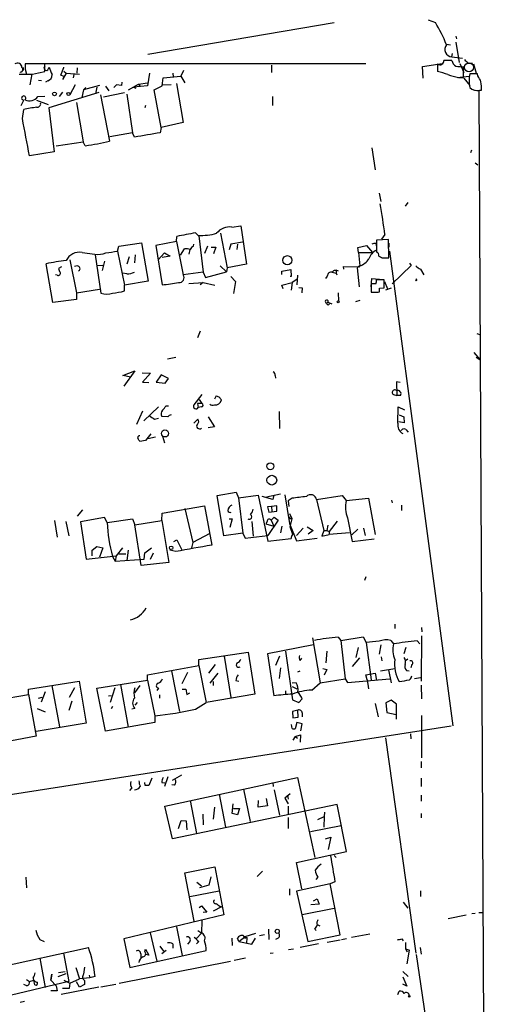
# Model space of a CAD drawing. Extents: x 6 to 740, y 0 to 935.
# Drawn here: x 643 to 733, y 749 to 935 of the extents above; entities that cross this region are included whole.
import ezdxf

# ---------------------------------------------------------------- set-up
doc = ezdxf.new("R2010")
doc.units = 0
doc.header["$MEASUREMENT"] = 0
doc.layers.add('MAIN', color=5, linetype='CONTINUOUS')

msp = doc.modelspace()

# ---------------------------------------------------------------- linework, layer by layer
at = {"layer": 'MAIN'}
for p, q in [((702.1407, 934.8388), (666.8347, 928.8275)), ((720.0053, 935.4315), (721.36, 934.9235)), ((725.2547, 932.2988), (725.3393, 931.7908)), ((725.2547, 931.1981), (725.8473, 927.3035)), ((723.4767, 930.7748), (724.2387, 930.6901)), ((724.4927, 928.4041), (724.5773, 928.9968)), ((646.176, 927.1341), (708.152, 927.1341)), ((718.9047, 926.5415), (722.63, 927.1341)), ((724.4927, 928.4041), (726.5247, 928.1501)), ((726.0167, 927.1341), (726.7787, 925.4408)), ((727.5407, 927.2188), (728.3873, 927.2188)), ((643.2127, 926.3721), (643.2127, 925.7795)), ((647.2767, 927.0495), (643.5513, 927.0495)), ((643.5513, 926.0335), (643.8053, 925.1021)), ((646.0913, 925.3561), (647.2767, 925.6101)), ((647.2767, 925.6101), (647.2767, 927.0495)), ((647.8693, 925.9488), (648.1233, 926.4568)), ((650.3247, 924.9328), (650.9173, 926.3721)), ((651.3407, 925.2715), (650.6633, 924.0861)), ((650.9173, 926.3721), (650.9173, 926.4568)), ((650.9173, 925.6948), (651.3407, 925.2715)), ((651.3407, 925.2715), (653.8807, 925.1021)), ((653.4573, 926.2875), (653.3727, 925.2715)), ((667.1733, 925.2715), (666.75, 922.9008)), ((671.576, 925.2715), (671.6607, 924.5941)), ((673.608, 925.7795), (673.1, 924.7635)), ((690.2873, 926.7955), (690.2873, 925.4408)), ((719.074, 924.3401), (718.9047, 926.5415)), ((721.7833, 927.0495), (721.7833, 925.6101)), ((726.694, 924.5095), (726.694, 926.5415)), ((728.5567, 927.0495), (729.0647, 925.2715)), ((642.4507, 925.1021), (644.8213, 925.1021)), ((644.8213, 925.1021), (644.4827, 923.0701)), ((646.0913, 924.0015), (646.684, 923.9168)), ((647.8693, 923.8321), (647.446, 923.5781)), ((650.9173, 924.6788), (650.3247, 924.9328)), ((652.78, 925.0175), (652.6953, 924.4248)), ((661.924, 923.5781), (661.8393, 922.9855)), ((665.0567, 923.2395), (666.75, 923.4935)), ((669.544, 922.9008), (669.7133, 924.4248)), ((669.7133, 924.4248), (673.1, 924.7635)), ((673.1, 924.7635), (673.862, 923.4935)), ((725.5087, 924.5095), (727.7947, 924.7635)), ((725.7627, 924.5095), (726.694, 924.5095)), ((726.7787, 924.3401), (727.8793, 922.9855)), ((729.3187, 925.1868), (727.8793, 925.1868)), ((729.4033, 924.7635), (729.3187, 925.1868)), ((657.5213, 921.6308), (648.0387, 918.7521)), ((650.0707, 920.8688), (650.748, 921.7155)), ((653.034, 923.0701), (652.018, 921.2075)), ((654.6427, 922.1388), (654.304, 920.6995)), ((657.6907, 922.9855), (654.6427, 922.1388)), ((654.6427, 922.1388), (655.066, 922.5621)), ((657.1827, 922.6468), (656.9287, 921.3768)), ((662.432, 921.5461), (658.4527, 920.7841)), ((658.7913, 922.8161), (659.4687, 921.9695)), ((660.908, 923.0701), (660.4, 922.5621)), ((661.8393, 922.9855), (660.908, 923.0701)), ((663.194, 922.1388), (665.0567, 923.2395)), ((666.75, 922.9008), (664.1253, 922.6468)), ((664.1253, 922.6468), (664.5487, 922.4775)), ((665.0567, 923.2395), (665.3107, 922.8161)), ((668.02, 922.1388), (669.544, 922.9008)), ((669.3747, 915.0268), (668.02, 922.1388)), ((669.6287, 923.0701), (671.2373, 923.1548)), ((672.2533, 923.3241), (673.5233, 915.9581)), ((728.8953, 922.0541), (729.5727, 921.9695)), ((729.5727, 921.9695), (732.536, 332.5201)), ((729.742, 922.0541), (730.0807, 922.0541)), ((642.7893, 919.1755), (643.2973, 920.1915)), ((645.7527, 920.1915), (647.954, 919.3448)), ((646.0067, 920.8688), (647.2767, 920.9535)), ((653.288, 919.7681), (654.558, 912.3175)), ((657.86, 921.2075), (659.5533, 912.4021)), ((662.8553, 921.2921), (663.956, 914.0108)), ((690.4567, 920.8688), (690.4567, 919.1755)), ((643.0433, 916.7201), (643.2973, 918.4135)), ((648.0387, 918.7521), (649.0547, 910.3701)), ((666.4113, 919.1755), (666.242, 918.7521)), ((673.5233, 915.9581), (669.3747, 915.0268)), ((669.3747, 915.0268), (669.2053, 914.0108)), ((649.478, 911.5555), (654.558, 912.3175)), ((654.9813, 911.5555), (654.558, 912.3175)), ((663.956, 914.0108), (659.638, 913.2488)), ((664.2947, 913.1641), (663.956, 914.0108)), ((649.0547, 910.3701), (644.398, 909.6081)), ((709.3373, 911.1321), (709.93, 906.9835)), ((728.218, 910.7088), (728.0487, 910.2008)), ((728.8953, 908.3381), (729.4033, 907.9148)), ((710.692, 902.5808), (711.0307, 900.9721)), ((715.6873, 900.1255), (716.1953, 900.8028)), ((682.752, 896.1461), (684.4453, 896.4001)), ((684.4453, 896.4001), (685.546, 889.1188)), ((672.2533, 893.4368), (672.338, 894.3681)), ((675.894, 895.0455), (676.402, 894.5375)), ((676.4867, 894.4528), (677.3333, 887.5948)), ((680.6353, 894.9608), (681.9053, 888.4415)), ((712.47, 893.7755), (710.184, 893.6908)), ((711.7927, 894.7068), (711.1153, 893.8601)), ((712.5547, 890.3041), (712.47, 893.7755)), ((661.0773, 891.5741), (661.3313, 892.5055)), ((661.3313, 892.5055), (665.6493, 893.1828)), ((665.6493, 893.1828), (666.9193, 885.9015)), ((672.2533, 893.4368), (668.3587, 892.6748)), ((668.3587, 892.6748), (669.544, 885.2241)), ((672.2533, 893.4368), (673.5233, 887.0868)), ((673.0153, 890.8121), (673.7773, 891.9975)), ((674.7933, 891.9128), (674.624, 890.9815)), ((675.4707, 892.5055), (675.5553, 892.9288)), ((678.18, 892.5055), (677.5873, 891.1508)), ((678.8573, 892.3361), (679.704, 892.3361)), ((679.704, 892.3361), (679.2807, 891.0661)), ((682.5827, 892.9288), (682.244, 891.8281)), ((684.784, 893.2675), (682.5827, 892.9288)), ((683.8527, 892.9288), (683.6833, 891.9128)), ((706.628, 892.2515), (708.3213, 892.6748)), ((706.7973, 891.3201), (706.628, 892.2515)), ((708.3213, 892.6748), (709.422, 891.3201)), ((710.0993, 893.0135), (710.184, 892.4208)), ((712.5547, 893.0981), (712.5547, 892.3361)), ((652.018, 889.9655), (653.288, 883.7001)), ((654.3887, 891.3201), (656.7593, 890.9815)), ((656.844, 890.8968), (657.9447, 883.6155)), ((661.0773, 891.5741), (662.432, 885.1395)), ((663.2787, 890.4735), (662.8553, 889.1188)), ((664.464, 890.8968), (664.2947, 889.3728)), ((668.782, 889.9655), (669.9673, 891.2355)), ((671.068, 890.6428), (669.544, 890.3888)), ((669.9673, 891.2355), (671.068, 890.6428)), ((706.7973, 891.3201), (709.422, 891.3201)), ((706.7973, 891.3201), (707.0513, 888.7801)), ((711.2847, 890.3041), (712.5547, 890.3041)), ((712.6393, 891.5741), (724.662, 801.6581)), ((648.8007, 881.8375), (647.5307, 889.2035)), ((650.494, 888.6108), (649.9013, 888.2721)), ((653.4573, 888.7801), (652.9493, 888.6955)), ((657.1827, 888.8648), (658.2833, 888.9495)), ((658.622, 889.7115), (658.1987, 887.9335)), ((680.5507, 888.7801), (681.736, 887.6795)), ((681.9053, 888.4415), (681.736, 887.6795)), ((685.546, 889.1188), (681.9053, 888.4415)), ((692.2347, 887.7641), (693.928, 888.1028)), ((693.928, 888.1028), (694.0127, 886.7481)), ((704.0033, 888.1875), (703.9187, 888.6955)), ((703.9187, 888.6955), (706.9667, 888.6108)), ((707.0513, 888.7801), (706.5433, 888.4415)), ((706.5433, 888.4415), (706.882, 884.8008)), ((706.9667, 888.6108), (707.0513, 888.7801)), ((716.788, 888.8648), (713.1473, 885.3935)), ((716.4493, 889.2881), (716.788, 888.8648)), ((718.566, 888.1875), (719.1587, 887.0868)), ((649.6473, 887.0021), (649.3087, 887.0868)), ((662.8553, 887.2561), (662.0087, 887.4255)), ((677.3333, 887.5948), (673.5233, 887.0868)), ((677.3333, 887.5948), (677.7567, 886.5788)), ((677.7567, 886.5788), (681.736, 887.6795)), ((682.5827, 886.7481), (683.4293, 885.8168)), ((692.2347, 887.1715), (692.2347, 887.7641)), ((694.0127, 886.7481), (693.8433, 886.7481)), ((695.1133, 886.2401), (694.182, 885.6475)), ((695.198, 887.0021), (695.1133, 885.2241)), ((700.8707, 886.8328), (700.532, 886.4095)), ((701.802, 887.5948), (702.564, 887.4255)), ((702.564, 887.8488), (702.564, 887.4255)), ((702.564, 887.4255), (702.6487, 887.0868)), ((709.168, 884.8008), (709.3373, 886.4095)), ((709.3373, 886.4095), (711.454, 886.2401)), ((711.6233, 886.1555), (710.184, 886.1555)), ((711.6233, 884.6315), (711.6233, 886.1555)), ((717.804, 885.9861), (717.6347, 886.1555)), ((653.288, 883.7001), (657.6907, 884.3775)), ((666.9193, 885.9015), (662.432, 885.1395)), ((662.432, 884.0388), (662.432, 885.1395)), ((674.624, 885.4781), (677.3333, 885.6475)), ((677.3333, 885.6475), (676.7407, 885.2241)), ((677.3333, 885.6475), (679.5347, 885.1395)), ((683.4293, 885.8168), (683.0907, 883.5308)), ((692.2347, 885.1395), (694.182, 885.6475)), ((692.4887, 884.4621), (692.2347, 885.1395)), ((694.182, 885.6475), (694.0127, 884.2081)), ((695.452, 884.7161), (696.1293, 884.6315)), ((696.1293, 884.6315), (696.0447, 883.7001)), ((709.168, 885.3935), (709.168, 883.7848)), ((710.0993, 885.3935), (709.168, 885.3935)), ((710.7767, 884.5468), (711.6233, 884.6315)), ((711.708, 885.8168), (712.3007, 884.4621)), ((712.978, 884.5468), (711.8773, 884.2081)), ((653.288, 882.4301), (648.8007, 881.8375)), ((653.288, 883.7001), (653.288, 882.4301)), ((702.9027, 883.7001), (702.9873, 882.1761)), ((709.422, 883.7848), (710.5227, 883.7848)), ((710.438, 883.7848), (710.7767, 883.8695)), ((700.9553, 881.9221), (701.7173, 881.5835)), ((707.0513, 882.2608), (706.2047, 882.0068)), ((676.7407, 876.4188), (676.2327, 875.1488)), ((729.234, 875.9955), (729.9113, 875.7415)), ((672.1687, 871.4235), (670.56, 871.0848)), ((728.6413, 872.3548), (729.8267, 871.0001)), ((729.0647, 871.5081), (729.8267, 871.0001)), ((662.0933, 868.0368), (664.3793, 868.8835)), ((663.6173, 867.6981), (662.0933, 868.0368)), ((664.3793, 868.8835), (662.2627, 866.0048)), ((665.734, 868.5448), (667.3427, 868.4601)), ((667.3427, 868.4601), (665.8187, 866.7668)), ((669.3747, 868.1215), (668.4433, 866.7668)), ((670.7293, 867.4441), (669.3747, 868.1215)), ((670.1367, 866.5975), (670.7293, 867.4441)), ((690.9647, 868.0368), (691.0493, 867.5288)), ((665.8187, 866.7668), (667.004, 866.6821)), ((668.4433, 866.7668), (670.1367, 866.5975)), ((714.6713, 866.6821), (713.994, 866.8515)), ((713.994, 866.8515), (714.0787, 864.2268)), ((677.0793, 864.3961), (675.5553, 862.4488)), ((679.7887, 864.1421), (679.45, 863.5495)), ((679.7887, 864.1421), (680.2967, 863.9728)), ((679.7887, 864.1421), (680.2967, 863.9728)), ((680.2967, 863.9728), (680.8047, 863.3801)), ((713.4013, 864.3961), (714.0787, 864.2268)), ((714.756, 864.2268), (714.0787, 864.2268)), ((668.8667, 862.1101), (666.0727, 859.4008)), ((670.306, 862.2795), (670.7293, 862.2795)), ((676.2327, 862.7028), (676.402, 861.9408)), ((677.0793, 862.7028), (676.2327, 862.7028)), ((676.9947, 862.1101), (676.402, 861.9408)), ((676.5713, 863.4648), (677.0793, 862.7028)), ((714.248, 858.9775), (714.3327, 862.1101)), ((714.3327, 862.1101), (715.518, 861.5175)), ((665.8187, 861.2635), (664.718, 858.7235)), ((670.6447, 860.1628), (669.4593, 860.2475)), ((678.2647, 860.1628), (679.45, 858.3001)), ((691.7267, 861.1788), (691.8113, 857.9615)), ((714.502, 860.5861), (715.3487, 860.1628)), ((715.3487, 860.1628), (715.4333, 859.0621)), ((668.1047, 859.7395), (668.8667, 859.9088)), ((675.5553, 858.9775), (676.3173, 859.7395)), ((679.45, 858.3001), (678.2647, 858.1308)), ((715.4333, 859.0621), (714.4173, 859.2315)), ((667.4273, 856.9455), (666.4113, 855.6755)), ((668.274, 856.3528), (666.8347, 856.0141)), ((669.6287, 856.5221), (669.9673, 855.2521)), ((715.772, 857.7921), (716.1953, 857.2841)), ((666.4113, 855.6755), (665.3107, 855.5061)), ((679.958, 845.2615), (683.5987, 845.9388)), ((681.228, 837.6415), (679.958, 845.2615)), ((683.5987, 845.9388), (684.022, 844.8381)), ((684.022, 844.8381), (687.7473, 845.3461)), ((687.7473, 845.3461), (689.61, 836.6255)), ((690.5413, 844.4995), (688.5093, 845.0921)), ((689.356, 845.0075), (691.9807, 845.6001)), ((690.7107, 845.3461), (690.5413, 844.4995)), ((692.8273, 845.4308), (693.674, 840.0121)), ((698.8387, 844.4995), (703.6647, 845.2615)), ((703.6647, 845.2615), (704.4267, 844.3301)), ((669.544, 841.9595), (677.5873, 843.3141)), ((677.5873, 843.3141), (678.942, 835.8635)), ((684.022, 844.8381), (684.8687, 838.1495)), ((690.2873, 843.2295), (689.5253, 843.1448)), ((691.3033, 843.3141), (690.2873, 843.2295)), ((690.2873, 843.2295), (690.372, 842.2981)), ((691.3033, 842.2981), (691.3033, 843.3141)), ((694.182, 844.7535), (693.42, 844.2455)), ((693.42, 844.2455), (693.5893, 843.2295)), ((698.8387, 844.4995), (700.1933, 838.6575)), ((704.4267, 844.3301), (708.66, 844.7535)), ((708.66, 844.7535), (709.93, 837.8955)), ((713.0627, 844.4148), (713.1473, 843.9068)), ((714.9253, 843.4835), (714.9253, 842.4675)), ((654.4733, 842.5521), (653.4573, 841.3668)), ((669.4593, 840.5201), (669.544, 841.9595)), ((673.862, 842.8061), (675.386, 836.3715)), ((689.5253, 843.1448), (689.7793, 842.1288)), ((689.7793, 842.1288), (691.3033, 842.2981)), ((694.182, 840.8588), (693.7587, 841.7901)), ((649.1393, 840.5201), (649.6473, 837.3875)), ((651.256, 840.3508), (651.8487, 837.6415)), ((658.622, 841.1128), (654.05, 840.2661)), ((654.05, 840.2661), (655.1507, 833.2388)), ((659.13, 840.1815), (658.622, 841.1128)), ((659.13, 840.1815), (663.956, 840.8588)), ((663.956, 840.8588), (664.3793, 839.7581)), ((664.3793, 839.7581), (669.4593, 840.5201)), ((665.5647, 832.0535), (664.3793, 839.7581)), ((669.4593, 840.5201), (670.814, 832.5615)), ((682.244, 840.8588), (682.8367, 840.8588)), ((682.8367, 840.8588), (682.4133, 839.2501)), ((686.562, 840.3508), (686.816, 837.5568)), ((689.4407, 840.3508), (689.1867, 839.9275)), ((689.1867, 839.9275), (690.7107, 839.5041)), ((691.5573, 840.6048), (689.61, 837.7261)), ((690.2027, 840.6048), (690.7953, 841.1975)), ((690.2027, 840.6048), (690.7107, 839.5041)), ((690.7953, 841.1975), (691.5573, 840.6048)), ((692.2347, 839.5041), (691.9807, 838.2341)), ((693.674, 840.0121), (695.0287, 836.7101)), ((693.8433, 840.9435), (694.0973, 840.9435)), ((693.8433, 839.3348), (694.182, 840.8588)), ((700.9553, 839.6735), (700.786, 838.6575)), ((702.7333, 840.4355), (701.2093, 838.4881)), ((704.6807, 841.0281), (705.612, 836.5408)), ((678.6033, 838.0648), (675.386, 836.3715)), ((684.8687, 838.1495), (681.228, 837.6415)), ((684.8687, 838.1495), (685.292, 837.2181)), ((685.292, 837.2181), (689.61, 837.7261)), ((694.3513, 837.8955), (693.8433, 839.3348)), ((696.2987, 839.0808), (695.0287, 837.7261)), ((697.0607, 839.3348), (698.1613, 838.6575)), ((698.1613, 838.6575), (697.23, 837.9801)), ((700.1933, 838.6575), (699.8547, 837.5568)), ((699.8547, 837.5568), (701.2093, 837.8955)), ((700.1933, 838.6575), (700.786, 838.6575)), ((700.786, 838.6575), (701.2093, 838.4881)), ((701.2093, 838.4881), (701.2093, 837.8955)), ((705.104, 838.2341), (701.2093, 837.8955)), ((706.628, 838.9115), (705.5273, 837.8108)), ((707.7287, 839.0808), (708.0673, 837.7261)), ((671.7453, 836.5408), (672.338, 836.8795)), ((672.338, 836.8795), (673.2693, 835.0168)), ((675.386, 836.3715), (675.132, 835.3555)), ((689.61, 836.6255), (694.0127, 837.1335)), ((695.0287, 836.7101), (698.9233, 837.2181)), ((705.612, 836.5408), (709.7607, 837.0488)), ((656.2513, 834.9321), (657.1827, 835.6095)), ((656.2513, 833.8315), (656.2513, 834.9321)), ((657.1827, 835.6095), (658.2833, 835.3555)), ((658.2833, 835.3555), (657.6907, 833.5775)), ((662.0087, 835.3555), (660.8233, 833.8315)), ((661.3313, 834.2548), (662.686, 834.2548)), ((663.1093, 834.9321), (662.8553, 832.9848)), ((666.1573, 833.2388), (666.242, 834.4241)), ((666.242, 834.4241), (667.512, 835.3555)), ((667.3427, 833.2388), (667.9353, 834.4241)), ((672.1687, 834.6781), (670.9833, 834.9321)), ((655.1507, 833.2388), (660.8233, 833.8315)), ((660.146, 833.7468), (660.654, 832.8155)), ((660.8233, 833.8315), (660.654, 832.8155)), ((660.654, 832.8155), (666.1573, 833.2388)), ((670.814, 832.5615), (665.5647, 832.0535)), ((708.152, 829.8521), (707.898, 829.1748)), ((713.6553, 820.8775), (713.6553, 820.1155)), ((718.7353, 820.2848), (718.82, 819.4381)), ((698.0767, 818.3375), (699.516, 809.7861)), ((702.9027, 818.4221), (703.4107, 817.8295)), ((703.4107, 817.8295), (707.644, 818.5068)), ((703.4107, 817.8295), (704.2573, 810.5481)), ((707.644, 818.5068), (708.2367, 817.4061)), ((708.2367, 817.4061), (709.168, 810.3788)), ((712.8933, 817.8295), (713.4013, 817.1521)), ((717.8887, 817.7448), (718.3967, 817.1521)), ((718.7353, 818.6761), (718.6507, 810.1248)), ((676.4867, 814.1888), (685.8847, 815.6281)), ((685.8847, 815.6281), (687.1547, 807.6695)), ((698.246, 816.9828), (689.5253, 815.2895)), ((689.5253, 815.2895), (690.7107, 807.3308)), ((692.912, 815.7975), (694.2667, 806.5688)), ((700.786, 815.7975), (700.6167, 813.5961)), ((706.7127, 816.4748), (706.2893, 814.6121)), ((711.0307, 816.9828), (710.692, 815.2048)), ((715.772, 816.4748), (715.3487, 815.2895)), ((676.4867, 813.0881), (676.4867, 814.1888)), ((681.3127, 814.8661), (682.5827, 806.9921)), ((691.8113, 814.8661), (691.0493, 813.0881)), ((695.706, 814.0195), (696.0447, 814.4428)), ((706.9667, 814.5275), (705.612, 812.9188)), ((711.2847, 813.9348), (711.1153, 814.6968)), ((716.1107, 814.2735), (715.6873, 813.9348)), ((666.75, 811.3101), (676.4867, 813.0881)), ((671.322, 812.0721), (672.846, 804.3675)), ((674.37, 811.7335), (673.2693, 809.6168)), ((676.4867, 813.0881), (677.926, 806.0608)), ((679.6193, 813.2575), (678.3493, 811.6488)), ((680.1273, 811.6488), (678.6033, 809.7015)), ((691.9807, 812.6648), (691.7267, 810.6328)), ((695.2827, 811.9028), (695.706, 812.0721)), ((700.024, 812.4955), (700.786, 812.3261)), ((700.786, 812.3261), (700.278, 811.2255)), ((708.152, 811.3101), (709.93, 811.6488)), ((709.93, 811.6488), (710.184, 810.2941)), ((710.946, 812.0721), (713.6553, 812.4955)), ((712.47, 812.2415), (712.978, 809.7861)), ((715.8567, 812.1568), (716.3647, 812.0721)), ((716.8727, 813.2575), (716.7033, 812.6648)), ((644.2287, 808.6008), (653.796, 810.1248)), ((653.796, 810.1248), (655.1507, 802.1661)), ((657.1827, 808.7701), (666.75, 810.2941)), ((666.75, 810.2941), (666.75, 811.3101)), ((666.75, 810.2941), (668.1893, 803.5208)), ((679.196, 810.0401), (679.196, 809.2781)), ((683.514, 810.2095), (684.1067, 810.1248)), ((694.944, 809.7861), (694.182, 809.7015)), ((697.9073, 808.4315), (699.516, 809.7861)), ((699.516, 809.7861), (704.2573, 810.5481)), ((704.2573, 810.5481), (704.6807, 809.8708)), ((704.6807, 809.8708), (712.724, 810.5481)), ((708.406, 810.3788), (708.152, 811.3101)), ((708.406, 810.3788), (708.66, 808.6855)), ((717.3807, 810.6328), (718.566, 810.8021)), ((644.2287, 807.5848), (644.2287, 808.6008)), ((647.3613, 808.0928), (646.5993, 806.1455)), ((648.6313, 809.2781), (650.0707, 801.4888)), ((652.9493, 808.8548), (651.9333, 806.9921)), ((658.7913, 800.6421), (657.1827, 808.7701)), ((660.5693, 808.8548), (659.7227, 806.0608)), ((661.67, 809.4475), (663.1093, 801.4041)), ((665.3107, 809.2781), (664.2947, 807.9235)), ((668.8667, 808.7701), (668.528, 808.3468)), ((673.354, 808.6008), (674.0313, 808.6008)), ((674.0313, 808.6008), (674.2007, 807.5848)), ((674.2007, 807.5848), (674.7933, 807.9235)), ((692.912, 808.2621), (692.912, 807.6695)), ((694.182, 809.1088), (695.1133, 808.6855)), ((718.6507, 809.3628), (718.7353, 806.7381)), ((637.2013, 806.3995), (644.2287, 807.5848)), ((644.2287, 807.6695), (645.668, 799.7108)), ((646.0913, 806.9075), (646.7687, 807.0768)), ((652.4413, 806.3148), (651.8487, 804.5368)), ((659.892, 807.3308), (659.384, 807.2461)), ((664.8027, 806.0608), (664.3793, 805.5528)), ((669.036, 807.5001), (669.036, 806.9075)), ((675.894, 804.7908), (677.926, 806.0608)), ((687.1547, 807.6695), (677.926, 806.0608)), ((694.2667, 806.5688), (695.452, 806.0608)), ((695.452, 806.0608), (696.1293, 806.7381)), ((709.93, 805.8915), (710.5227, 803.3515)), ((712.978, 806.4841), (711.962, 805.9761)), ((711.962, 805.9761), (712.1313, 804.1981)), ((713.994, 805.7221), (712.978, 806.4841)), ((645.8373, 804.9601), (647.3613, 804.2828)), ((660.146, 805.2988), (659.892, 804.8755)), ((664.3793, 804.9601), (663.7867, 804.7908)), ((695.2827, 804.6215), (694.2667, 804.3675)), ((694.2667, 804.3675), (694.3513, 803.1821)), ((695.3673, 803.2668), (695.2827, 804.6215)), ((696.1293, 804.1135), (696.1293, 803.3515)), ((712.1313, 804.1981), (713.9093, 803.7748)), ((713.994, 802.9281), (713.994, 805.7221)), ((655.1507, 802.1661), (645.668, 800.5575)), ((668.1893, 802.2508), (658.7913, 800.6421)), ((668.1893, 803.5208), (668.1893, 802.2508)), ((694.3513, 803.1821), (695.3673, 803.2668)), ((695.1133, 802.2508), (694.7747, 801.0655)), ((696.1293, 801.9968), (695.1133, 802.2508)), ((718.7353, 803.6055), (718.7353, 795.5621)), ((625.348, 786.2488), (724.3233, 801.6581)), ((694.182, 801.1501), (694.0973, 801.9121)), ((695.8753, 800.7268), (696.1293, 801.9968)), ((645.668, 799.7108), (635.5927, 797.7635)), ((694.7747, 799.6261), (694.3513, 798.9488)), ((694.7747, 799.6261), (695.7907, 799.9648)), ((694.7747, 799.6261), (695.198, 799.2875)), ((695.7907, 799.9648), (695.706, 798.5255)), ((711.8773, 799.3721), (717.6347, 758.5628)), ((716.6187, 800.1341), (716.7033, 799.2028)), ((718.6507, 794.8848), (718.6507, 793.6995)), ((667.5967, 791.7521), (667.004, 790.3128)), ((670.6447, 792.0061), (669.9673, 790.1435)), ((670.052, 786.4181), (695.198, 791.8368)), ((671.4913, 791.3288), (673.2693, 792.3448)), ((695.198, 791.8368), (698.5, 776.6815)), ((718.6507, 791.7521), (718.6507, 790.1435)), ((663.7867, 789.8895), (663.3633, 789.3815)), ((666.3267, 790.3128), (666.242, 790.9055)), ((669.4593, 790.9055), (670.052, 790.8208)), ((671.9147, 790.3975), (671.4067, 790.4821)), ((684.9533, 789.6355), (686.2233, 783.5395)), ((690.5413, 790.9055), (690.626, 790.1435)), ((690.7953, 789.5508), (691.8113, 784.7248)), ((674.878, 787.5188), (676.0633, 781.2535)), ((680.3813, 788.7041), (681.5667, 782.4388)), ((687.7473, 786.2488), (687.832, 787.5188)), ((689.2713, 787.8575), (689.5253, 786.5028)), ((693.8433, 788.7888), (692.8273, 787.9421)), ((692.8273, 787.9421), (693.42, 786.8415)), ((693.3353, 788.5348), (693.42, 787.7728)), ((718.6507, 788.5348), (718.6507, 787.3495)), ((671.4913, 780.2375), (670.052, 786.4181)), ((702.7333, 786.7568), (671.4913, 780.2375)), ((679.45, 786.2488), (679.196, 783.9628)), ((682.8367, 785.0635), (683.006, 786.8415)), ((683.0907, 785.9948), (684.1913, 785.9948)), ((684.1913, 785.9948), (683.8527, 784.8095)), ((689.5253, 786.5028), (687.7473, 786.2488)), ((693.42, 786.4181), (693.42, 784.9788)), ((704.5113, 777.8668), (702.7333, 786.7568)), ((672.6767, 782.1848), (673.1847, 783.7088)), ((673.1847, 783.7088), (674.116, 783.6241)), ((674.116, 783.6241), (674.2007, 781.9308)), ((677.2487, 784.8941), (677.3333, 782.8621)), ((683.8527, 784.8095), (682.8367, 785.0635)), ((693.42, 784.3015), (693.42, 782.1848)), ((699.0927, 783.8781), (700.278, 784.4708)), ((700.278, 784.4708), (700.1933, 782.4388)), ((700.3627, 785.3175), (700.278, 784.4708)), ((718.6507, 785.0635), (718.6507, 784.2168)), ((703.4953, 782.6928), (697.6533, 781.5921)), ((700.532, 780.2375), (701.548, 780.5761)), ((701.548, 780.5761), (701.04, 778.2055)), ((695.0287, 775.7501), (704.5113, 777.8668)), ((702.1407, 777.1048), (702.564, 776.6815)), ((673.862, 773.8028), (679.5347, 774.9035)), ((679.5347, 774.9035), (681.228, 765.8441)), ((696.0447, 770.7548), (695.0287, 775.7501)), ((643.7207, 772.9561), (643.8053, 770.9241)), ((675.64, 764.6588), (673.862, 773.8028)), ((678.7727, 773.0408), (678.434, 771.4321)), ((688.594, 774.1415), (687.578, 773.1255)), ((699.0927, 772.9561), (698.6693, 772.5328)), ((676.148, 772.0248), (676.9947, 771.3475)), ((678.434, 771.4321), (676.656, 770.9241)), ((693.674, 770.7548), (693.674, 769.5695)), ((701.3787, 771.6861), (695.0287, 770.3315)), ((702.31, 772.1095), (701.3787, 771.6861)), ((703.326, 762.0341), (701.3787, 771.6861)), ((674.7933, 769.3155), (680.3813, 770.4161)), ((695.0287, 770.3315), (697.1453, 760.7641)), ((698.246, 768.4688), (698.9233, 768.8921)), ((698.9233, 768.8921), (699.3467, 767.8761)), ((718.566, 770.4161), (718.566, 769.3155)), ((676.5713, 767.1988), (676.9947, 767.5375)), ((676.9947, 767.5375), (678.0107, 766.3521)), ((680.8047, 767.3681), (679.196, 766.5215)), ((680.466, 767.4528), (680.8047, 767.3681)), ((702.1407, 767.0295), (696.1293, 765.8441)), ((699.3467, 767.8761), (697.738, 767.7068)), ((715.264, 768.2148), (716.1107, 767.1141)), ((681.228, 765.8441), (662.2627, 761.2721)), ((678.0107, 766.3521), (677.3333, 766.2675)), ((727.202, 765.7595), (723.8153, 765.0821)), ((728.8953, 766.0981), (728.3027, 766.0135)), ((729.5727, 766.2675), (730.4193, 766.2675)), ((672.2533, 763.5581), (673.354, 758.1395)), ((677.0793, 764.7435), (676.9947, 762.3728)), ((689.6947, 763.1348), (689.7793, 761.1875)), ((698.5, 763.1348), (698.754, 762.8808)), ((698.9233, 763.9815), (699.4313, 763.7275)), ((646.3453, 761.1875), (647.192, 760.7641)), ((662.2627, 761.2721), (663.448, 755.8535)), ((667.258, 762.4575), (668.528, 757.0388)), ((676.9947, 762.3728), (676.0633, 761.3568)), ((676.91, 762.4575), (676.3173, 762.7961)), ((682.752, 761.4415), (682.8367, 760.0021)), ((684.1067, 760.7641), (683.8527, 761.4415)), ((684.1067, 760.7641), (685.2073, 761.6955)), ((687.2393, 762.2881), (685.2073, 761.6955)), ((685.2073, 761.6955), (685.6307, 761.5261)), ((685.2073, 761.4415), (685.6307, 761.5261)), ((685.6307, 761.5261), (685.546, 760.4255)), ((686.562, 760.2561), (687.2393, 761.4415)), ((688.9327, 762.0341), (688.0013, 761.8648)), ((691.5573, 761.4415), (691.0493, 761.1875)), ((697.1453, 760.7641), (703.326, 762.0341)), ((700.8707, 760.6795), (703.326, 761.1028)), ((703.58, 761.1875), (704.5113, 761.3568)), ((708.914, 762.2035), (705.4427, 761.5261)), ((715.01, 761.2721), (715.264, 760.9335)), ((636.1007, 755.3455), (655.574, 759.6635)), ((666.242, 758.9015), (666.4113, 759.3248)), ((666.4113, 759.3248), (667.004, 758.2241)), ((669.1207, 759.9175), (669.798, 758.9861)), ((671.576, 760.3408), (671.576, 759.4941)), ((674.7933, 760.7641), (674.37, 760.2561)), ((676.4867, 760.7641), (676.0633, 760.3408)), ((684.1067, 760.7641), (686.562, 760.2561)), ((693.5047, 759.2401), (694.436, 759.4095)), ((699.1773, 760.3408), (695.706, 759.6635)), ((715.6873, 760.5948), (715.6873, 759.4095)), ((715.6873, 759.4095), (716.026, 758.8168)), ((715.6873, 759.4095), (716.4493, 759.1555)), ((715.6873, 759.4095), (716.4493, 759.1555)), ((718.4813, 759.6635), (718.6507, 758.3935)), ((646.3453, 757.6315), (647.3613, 752.0435)), ((650.8327, 758.5628), (651.8487, 753.2288)), ((663.448, 755.8535), (677.926, 759.0708)), ((665.48, 758.4781), (665.48, 757.7161)), ((667.004, 758.2241), (666.4113, 758.3088)), ((670.306, 759.0708), (669.4593, 758.4781)), ((685.3767, 757.6315), (683.1753, 757.2081)), ((690.0333, 758.5628), (690.626, 758.6475)), ((716.026, 756.5308), (716.4493, 759.1555)), ((717.7193, 758.3088), (728.1333, 687.8661)), ((653.2033, 755.8535), (653.8807, 753.7368)), ((654.812, 755.9381), (654.6427, 754.5835)), ((661.416, 752.8901), (682.498, 757.0388)), ((648.462, 753.4828), (648.6313, 754.5835)), ((648.6313, 754.5835), (648.462, 753.4828)), ((649.8167, 754.1601), (651.3407, 754.7528)), ((649.9013, 754.9221), (651.1713, 755.0915)), ((652.018, 752.8901), (653.8807, 753.7368)), ((655.828, 753.9061), (653.8807, 753.7368)), ((655.7433, 754.4141), (655.828, 753.9061)), ((656.844, 754.1601), (655.828, 753.9061)), ((715.1793, 755.0915), (716.1953, 754.1601)), ((715.1793, 754.0755), (715.9413, 752.2975)), ((651.8487, 753.2288), (637.032, 749.6728)), ((643.89, 752.3821), (643.2973, 752.6361)), ((643.8053, 753.5675), (644.398, 753.2288)), ((644.398, 753.2288), (645.2447, 753.4828)), ((645.414, 752.5515), (645.2447, 753.4828)), ((649.478, 752.3821), (648.462, 753.4828)), ((649.478, 752.3821), (649.6473, 751.4508)), ((657.5213, 752.1281), (650.4093, 750.7735)), ((651.9333, 751.8741), (650.6633, 751.8741)), ((650.9173, 753.4828), (652.018, 752.8901)), ((652.018, 752.8901), (651.9333, 751.8741)), ((653.8807, 752.1281), (653.288, 753.1441)), ((654.812, 752.6361), (653.8807, 752.1281)), ((654.812, 753.3981), (654.812, 752.6361)), ((657.9447, 752.2128), (660.7387, 752.7208)), ((715.9413, 752.2975), (715.1793, 752.7208)), ((649.6473, 751.4508), (648.462, 751.4508)), ((714.248, 750.7735), (714.502, 751.3661)), ((643.4667, 749.4188), (642.62, 749.2495))]:
    msp.add_line(p, q, dxfattribs=at)
at = {"layer": 'MAIN', "color": 5}
msp.add_circle((727.7523, 926.4145), 0.8616, dxfattribs=at)
at = {"layer": 'MAIN'}
for centre, radius in [((649.1393, 921.3769), 0.349), ((651.7812, 921.3533), 0.278), ((693.2965, 889.861), 0.867), ((702.928, 881.9815), 0.2035), ((670.0865, 857.041), 0.6612), ((690.053, 850.8176), 0.6509), ((690.346, 848.1904), 0.924), ((671.2572, 835.368), 0.3268), ((691.3757, 762.7154), 0.3834), ((716.407, 750.3925), 0.1338)]:
    msp.add_circle(centre, radius, dxfattribs=at)
for centre, radius, start, end in [((693.2721, 918.2337), 32.6723, 22.411288, 30.718736), ((724.5683, 929.8065), 1.4044, 141.011422, 266.91431), ((642.112, 926.372), 0.8467, 0.006767, 126.863131), ((722.248, 927.6123), 0.7297, 230.453752, 9.027323), ((723.7307, 546.7271), 381.0005, 89.885409, 90.114591), ((725.9363, 927.9121), 1.4555, 187.31447, 242.075715), ((896.5394, 1096.9197), 239.4973, 224.889621, 225.118787), ((642.6624, 925.9911), 0.4826, 254.731346, 52.12814), ((897.5511, 926.5415), 254.0003, 179.885409, 180.114592), ((644.2281, 931.7107), 6.6221, 266.339363, 286.341397), ((647.5589, 926.2451), 0.4292, 117.412843, 316.331342), ((653.4571, 927.8115), 5.5031, 194.250882, 210.511471), ((719.9139, 915.9707), 9.819, 67.12536, 79.024685), ((726.3128, 932.3414), 5.8124, 259.511323, 273.760372), ((647.4778, 925.0068), 1.2382, 288.432022, 0.495114), ((851.7466, 1432.763), 523.635, 255.849162, 256.078345), ((735.1682, 923.8744), 7.4061, 169.792996, 190.206243), ((726.7273, 922.6126), 3.4333, 17.811683, 38.791426), ((722.7994, 922.4773), 7.2936, 356.673626, 9.354356), ((729.3642, 924.3377), 2.3147, 230.094912, 279.393955), ((643.3058, 920.5894), 0.398, 308.082036, 268.776225), ((644.4157, 922.0774), 1.998, 244.364785, 322.777952), ((649.71, 888.5492), 30.545, 97.443951, 102.118981), ((645.8373, 919.5142), 0.6827, 262.88123, 7.11877), ((-1134.2654, 574.4917), 1809.9576, 10.6699665, 10.8991511), ((645.779, 974.0206), 63.1393, 278.380481, 282.600827), ((878.4185, -314.0497), 1245.7539, 99.6681236, 99.8973135), ((622.2773, 883.4304), 90.2229, 7.179823, 10.937297), ((682.3548, 893.0225), 3.1488, 82.753107, 142.0066), ((693.4096, 793.4251), 103.1189, 99.779582, 101.791031), ((676.6163, 907.2254), 12.6897, 269.03236, 284.872259), ((1281.6835, 892.5478), 571.5006, 179.885408, 180.114592), ((674.0736, 888.6534), 3.3572, 76.136778, 95.063402), ((676.1901, 891.1934), 1.4964, 118.735138, 151.264862), ((711.2089, 889.3783), 2.5777, 113.428285, 162.933714), ((709.8879, 891.4453), 1.5824, 82.322568, 110.362373), ((653.8665, 888.5544), 2.8145, 79.30769, 153.820963), ((657.3097, 895.3415), 4.3946, 262.805123, 290.88016), ((575.3316, 1441.6978), 556.766, 278.629997, 278.859193), ((705.9749, 891.8614), 3.2639, 289.255997, 328.061977), ((710.0909, 890.8545), 0.5581, 337.708651, 80.397599), ((795.6259, 1059.8332), 189.3503, 243.320357, 243.549527), ((657.5172, 837.5417), 52.6182, 96.741116, 100.940637), ((650.8756, 888.336), 0.9764, 183.752401, 229.385976), ((653.4981, 888.291), 0.4909, 295.740333, 94.768489), ((702.4716, 887.1406), 0.8091, 50.405678, 145.850351), ((719.4829, 890.6566), 2.6338, 225.435321, 249.627527), ((649.842, 887.4001), 0.4431, 243.932306, 26.067694), ((662.5922, 891.6021), 4.354, 273.464368, 293.018195), ((672.8122, 886.5365), 0.8993, 261.333765, 37.735265), ((701.6258, 886.86), 0.7556, 76.515474, 182.063001), ((708.6191, 885.9437), 1.5792, 339.609571, 7.70781), ((717.6347, 886.1131), 0.2117, 323.124688, 90), ((668.7225, 903.1034), 17.8982, 272.630718, 282.763529), ((541.4267, 884.2082), 169.3503, 359.885409, 0.114558), ((659.0454, 887.085), 3.6399, 252.398353, 287.600147), ((658.8022, 897.2571), 13.7076, 275.625914, 285.355163), ((709.803, 1201.2844), 317.5002, 269.885408, 270.114592), ((700.7555, 882.0373), 0.2861, 353.880941, 276.119059), ((701.04, 881.6681), 0.2678, 108.441716, 341.578587), ((690.2874, 868.1214), 0.6826, 352.88019, 60.261365), ((713.6553, 864.81), 0.4857, 45.784139, 238.463608), ((714.2021, 864.551), 0.6418, 329.659382, 108.920543), ((458.2954, 1031.1786), 271.0635, 321.228093, 321.457279), ((675.9787, 862.1949), 0.4937, 149.050176, 329.024302), ((677.037, 862.4065), 0.2993, 261.878017, 81.875312), ((679.1537, 863.1686), 0.7784, 225.005204, 292.37413), ((679.6172, 863.6566), 1.2193, 262.118436, 346.892673), ((836.9293, 1114.0894), 305.2796, 236.196632, 236.425805), ((670.4332, 860.7131), 1.0795, 138.18441, 205.55143), ((671.5756, 859.486), 1.1509, 107.093579, 143.981411), ((676.6348, 858.4482), 0.5396, 138.169835, 311.830165), ((675.8759, 859.3101), 0.6158, 305.403577, 44.210489), ((716.012, 858.6247), 1.7989, 168.690068, 242.42644), ((665.2895, 856.2258), 0.3816, 86.815173, 213.694232), ((715.4201, 857.2479), 0.648, 57.111786, 153.395407), ((538.1529, 771.0928), 152.6261, 33.578069, 33.807272), ((780.1889, 167.5799), 682.6136, 97.0091276, 97.2383044), ((697.7118, 844.2922), 1.1458, 10.423369, 135.728357), ((683.4554, 842.1622), 1.4969, 118.028806, 168.231399), ((710.8246, 843.1615), 6.5037, 169.648822, 199.148981), ((682.4557, 842.5521), 0.4733, 190.296185, 296.559637), ((686.0732, 841.2706), 0.4942, 236.438557, 61.635646), ((685.3485, 842.8203), 1.4708, 310.718332, 356.148352), ((686.5414, 841.212), 27.4308, 182.152955, 195.792071), ((689.8499, 840.3931), 0.4114, 30.966145, 185.901842), ((693.801, 841.0282), 0.0946, 63.434949, 296.537987), ((695.5348, 837.0495), 1.5244, 146.291169, 176.841227), ((694.309, 837.6846), 0.2151, 78.658724, 101.341276), ((745.2264, 437.1751), 404.1609, 99.439436, 100.414257), ((662.6443, 825.9393), 4.3078, 281.901536, 333.395097), ((706.9273, 770.66), 47.9314, 94.816563, 100.229256), ((711.1454, 801.2828), 16.3836, 91.585809, 100.226366), ((712.063, 814.2321), 3.692, 77.003406, 111.798528), ((718.7326, 816.1165), 5.431, 169.007247, 200.790282), ((722.6935, 764.0831), 53.8764, 95.116547, 99.931614), ((684.0643, 813.2151), 0.4827, 127.87186, 307.88123), ((683.4716, 814.5697), 1.0178, 286.932197, 343.080214), ((696.4309, 814.5549), 0.9012, 153.941047, 216.449005), ((720.0952, 813.3424), 6.4953, 172.512497, 210.55817), ((714.323, 813.7854), 1.3843, 337.582944, 36.670394), ((716.7033, 813.5962), 0.3786, 296.571817, 116.565051), ((716.6466, 812.9187), 1.0975, 162.019049, 223.966292), ((668.9175, 809.2443), 0.4769, 106.508201, 263.88535), ((668.1896, 811.1407), 1.5563, 292.372926, 337.618864), ((686.6598, 809.6313), 3.1985, 148.340392, 169.585241), ((692.9968, 808.5161), 2.3248, 349.508882, 33.113137), ((713.1604, 823.5207), 13.5472, 275.683407, 284.050297), ((715.8301, 811.2215), 1.0457, 306.307741, 355.57398), ((667.7992, 807.7307), 3.5999, 161.804625, 193.219012), ((698.7389, 795.3805), 13.0775, 93.645915, 109.997405), ((689.7479, 803.692), 7.0711, 25.517028, 38.488721), ((665.3858, 805.9794), 1.4324, 139.615196, 225.362018), ((701.8067, 709.671), 98.2881, 94.399667, 96.482086), ((659.1213, 882.5397), 79.5375, 276.546475, 282.173803), ((695.4997, 804.0236), 0.6361, 8.12628, 109.947705), ((694.6052, 801.9967), 0.9465, 243.440363, 280.316217), ((664.6756, 790.6213), 1.1514, 156.804023, 219.463421), ((668.2955, 791.3924), 3.1577, 182.691875, 203.297943), ((671.7162, 790.7903), 2.2598, 152.413275, 177.077961), ((671.3568, 790.9939), 0.8167, 313.089691, 38.122947), ((664.2526, 790.9473), 1.3971, 271.726761, 324.876614), ((666.6653, 621.0129), 169.3002, 89.885375, 90.114591), ((1929.5231, 986.2374), 1245.7539, 189.6683195, 189.8975048), ((702.6918, 771.3047), 5.0897, 126.207056, 143.798572), ((701.0235, 774.4527), 2.4429, 183.329964, 217.779948), ((679.6934, 768.3365), 0.3876, 128.904542, 284.233431), ((807.1392, 937.0477), 211.6803, 233.014185, 233.243346), ((700.2785, 764.193), 1.3872, 148.741564, 192.329), ((649.7254, 763.6884), 4.2047, 189.899837, 216.497345), ((697.2979, 764.3012), 1.675, 315.863544, 346.028469), ((674.3488, 761.1028), 0.5588, 322.693333, 114.620458), ((887.7382, 972.8622), 299.354, 224.885395, 225.114578), ((676.6107, 761.412), 1.0875, 333.896755, 74.024933), ((684.784, 760.8489), 1.1039, 94.400696, 147.530798), ((684.6569, 761.3991), 0.552, 4.405074, 85.594926), ((691.2005, 761.9435), 0.6158, 305.403577, 44.197333), ((672.2674, 972.8335), 215.8359, 281.192733, 281.421947), ((630.8063, 751.0497), 26.2228, 6.812133, 19.176837), ((670.8564, 759.1557), 1.3865, 58.733619, 102.344134), ((672.5047, 759.0472), 5.4214, 0.249418, 20.361348), ((664.9297, 758.5205), 0.5519, 355.594129, 122.480746), ((666.4898, 756.6654), 1.3538, 115.673515, 174.940065), ((665.8479, 758.4684), 0.5855, 275.429199, 47.699325), ((643.19, 755.3251), 2.3596, 323.032491, 348.074325), ((645.9219, 753.9061), 0.8466, 180, 270.006768), ((655.2663, 754.0678), 0.8092, 140.41019, 235.848466), ((643.6718, 753.0888), 0.7396, 287.158545, 10.911862), ((645.5622, 752.9113), 0.3891, 247.613458, 22.386542), ((714.6855, 750.5337), 0.8524, 28.681808, 102.43184), ((715.8335, 750.587), 0.5355, 352.758192, 138.361129)]:
    msp.add_arc(centre, radius, start, end, dxfattribs=at)

doc.saveas('drawing.dxf')
